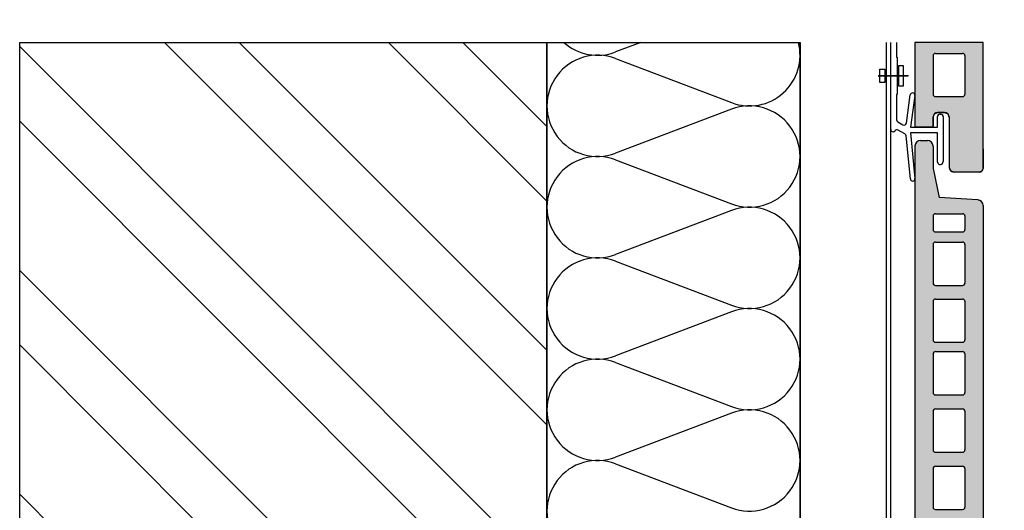
# Model space of a CAD drawing. Units: millimetres. Extents: x -394725 to 350739, y -707354 to 186926.
# Drawn here: x 348313 to 348780, y -700139 to -699907 of the extents above; entities that cross this region are included whole.
import ezdxf

# ---------------------------------------------------------------- set-up
doc = ezdxf.new("R2010")
doc.units = ezdxf.units.MM
doc.header["$LTSCALE"] = 0.2
doc.layers.add('EF dalsi cary', color=250, linetype='Continuous')
doc.layers.add('EF koty', color=250, linetype='Continuous')
doc.styles.add('A kota', font='romans.shx', dxfattribs={"width": 0.7})
doc.dimstyles.new('EF 1-25', dxfattribs={"dimscale": 25, "dimtxt": 2, "dimasz": 0.002, "dimexe": 1, "dimexo": 1.5, "dimgap": 1, "dimtad": 1, "dimdec": 0, "dimzin": 0, "dimdsep": 46, "dimtxsty": 'A kota', "dimblk": 'OBLIQUE', "dimcen": 0, "dimadec": 0, "dimazin": 0, "dimtfac": 1, "dimtdec": 0, "dimtofl": 0, "dimtmove": 2, "dimatfit": 2, "dimfxl": 1, "dimtolj": 1, "dimtzin": 0, "dimarcsym": 0})

# ---------------------------------------------------------------- blocks, each defined once
blk = doc.blocks.new('_Oblique')
at = {"color": 0, "linetype": 'ByBlock', "lineweight": -2}
blk.add_line((-500, -500), (500, 500), dxfattribs=at)
blk = doc.blocks.new('*D1302')
at = {"layer": 'Defpoints', "color": 0, "ltscale": 0.1}
for p in [(348739.7, -699817.59), (348739.7, -699917.57), (348769.7, -699917.57)]:
    blk.add_point(p, dxfattribs=at)
at = {"layer": 'EF koty', "color": 0, "lineweight": -2, "ltscale": 0.1}
for p, q in [((348739.7, -699880.07), (348739.7, -699792.59)), ((348769.7, -699880.07), (348769.7, -699792.59)), ((348739.7, -699817.59), (348739.65, -699817.59)), ((348769.7, -699817.59), (348769.75, -699817.59))]:
    blk.add_line(p, q, dxfattribs=at)
at = {"layer": 'EF koty', "color": 0, "lineweight": -2, "ltscale": 0.1, "xscale": 0.05, "yscale": 0.05, "zscale": 0.05}
blk.add_blockref('_Oblique', (348739.7, -699817.59), dxfattribs=at)
at = {"layer": 'EF koty', "color": 0, "lineweight": -2, "ltscale": 0.1, "xscale": 0.05, "yscale": 0.05, "zscale": 0.05, "rotation": 180}
blk.add_blockref('_Oblique', (348769.7, -699817.59), dxfattribs=at)
at = {"layer": 'EF koty', "color": 0, "ltscale": 0.1, "insert": (348798.7, -699777.59), "char_height": 50, "attachment_point": 5, "style": 'A kota'}
blk.add_mtext('\\A1;30', dxfattribs=at)
blk = doc.blocks.new('*D1303')
at = {"layer": 'Defpoints', "color": 0, "ltscale": 0.1}
for p in [(348729.7, -699817.59), (348729.7, -699917.57), (348739.7, -699917.57)]:
    blk.add_point(p, dxfattribs=at)
at = {"layer": 'EF koty', "color": 0, "lineweight": -2, "ltscale": 0.1}
for p, q in [((348729.7, -699880.07), (348729.7, -699792.59)), ((348739.7, -699880.07), (348739.7, -699792.59)), ((348729.7, -699817.59), (348729.65, -699817.59)), ((348739.7, -699817.59), (348739.75, -699817.59))]:
    blk.add_line(p, q, dxfattribs=at)
at = {"layer": 'EF koty', "color": 0, "lineweight": -2, "ltscale": 0.1, "xscale": 0.05, "yscale": 0.05, "zscale": 0.05}
blk.add_blockref('_Oblique', (348729.7, -699817.59), dxfattribs=at)
at = {"layer": 'EF koty', "color": 0, "lineweight": -2, "ltscale": 0.1, "xscale": 0.05, "yscale": 0.05, "zscale": 0.05, "rotation": 180}
blk.add_blockref('_Oblique', (348739.7, -699817.59), dxfattribs=at)
at = {"layer": 'EF koty', "color": 0, "ltscale": 0.1, "insert": (348734.7, -699730.09), "char_height": 50, "attachment_point": 5, "style": 'A kota'}
blk.add_mtext('\\A1;10', dxfattribs=at)
blk = doc.blocks.new('*D1304')
at = {"layer": 'Defpoints', "color": 0, "ltscale": 0.1}
for p in [(348684.7, -699817.59), (348684.7, -699917.57), (348729.7, -699917.57)]:
    blk.add_point(p, dxfattribs=at)
at = {"layer": 'EF koty', "color": 0, "lineweight": -2, "ltscale": 0.1}
for p, q in [((348684.7, -699880.07), (348684.7, -699792.59)), ((348729.7, -699880.07), (348729.7, -699792.59)), ((348684.7, -699817.59), (348684.65, -699817.59)), ((348729.7, -699817.59), (348729.75, -699817.59))]:
    blk.add_line(p, q, dxfattribs=at)
at = {"layer": 'EF koty', "color": 0, "lineweight": -2, "ltscale": 0.1, "xscale": 0.05, "yscale": 0.05, "zscale": 0.05}
blk.add_blockref('_Oblique', (348684.7, -699817.59), dxfattribs=at)
at = {"layer": 'EF koty', "color": 0, "lineweight": -2, "ltscale": 0.1, "xscale": 0.05, "yscale": 0.05, "zscale": 0.05, "rotation": 180}
blk.add_blockref('_Oblique', (348729.7, -699817.59), dxfattribs=at)
at = {"layer": 'EF koty', "color": 0, "ltscale": 0.1, "insert": (348654.18, -699777.59), "char_height": 50, "attachment_point": 5, "style": 'A kota'}
blk.add_mtext('\\A1;45', dxfattribs=at)

msp = doc.modelspace()

# ---------------------------------------------------------------- hatches: boundary and pattern name
at = {"layer": 'EF dalsi cary', "ltscale": 0.1}
h = msp.add_hatch(dxfattribs=at)
h.set_pattern_fill('ZDIVO-OBECNE', color=256, scale=25, style=0)
h.set_pattern_definition([(135, (616123.35, -797282.006), (53.033009, 53.033009), []), (135, (616087.996, -797282.006), (53.033009, 53.033009), [])])
h.paths.add_polyline_path([(348312.9, -700417.57), (348562.9, -700417.57), (348562.9, -699917.57), (348312.9, -699917.57)])
at = {"layer": 'EF dalsi cary'}
h = msp.add_hatch(color=256, dxfattribs=at)
h.paths.add_polyline_path([(348745.99, -699923.85), (348746.31, -699923.09), (348747.07, -699922.77), (348760, -699922.77), (348760.77, -699923.09), (348761.08, -699923.85), (348761.08, -699942.17), (348760.77, -699942.94), (348760, -699943.25), (348747.07, -699943.25), (348746.31, -699942.94), (348745.99, -699942.17)], flags=16)
h.paths.add_polyline_path([(348737.37, -699917.57), (348737.37, -699957.19), (348737.53, -699957.57), (348737.91, -699957.73), (348745.45, -699957.73), (348745.83, -699957.57), (348745.99, -699957.19), (348745.99, -699952.95), (348746.62, -699951.43), (348748.15, -699950.8), (348751.38, -699950.8), (348752.91, -699951.43), (348753.54, -699952.95), (348753.54, -699976.83), (348754.17, -699978.35), (348755.69, -699978.98), (348768.09, -699978.98), (348769.23, -699978.51), (348769.7, -699977.37), (348769.7, -699917.57)])
h = msp.add_hatch(color=256, dxfattribs=at)
h.paths.add_polyline_path([(348737.37, -699982.44, 0.086791), (348737.4, -699982.06), (348737.37, -699981.76), (348737.37, -699973.92), (348737.37, -699966.75, -0.414214), (348740.06, -699964.05), (348743.3, -699964.05, -0.414214), (348745.99, -699966.75), (348745.99, -699977.39), (348748.8, -699991.14), (348767.19, -699992.18, -0.394334), (348769.7, -699994.87), (348769.7, -700218.04), (348769.7, -700227.37, -0.414214), (348768.09, -700228.98), (348755.69, -700228.98, -0.414214), (348753.54, -700226.83), (348753.54, -700217.5), (348753.54, -700202.95, 0.414214), (348751.38, -700200.8), (348748.15, -700200.8, 0.414214), (348745.99, -700202.95), (348745.99, -700207.19, -0.414214), (348745.45, -700207.73), (348737.91, -700207.73, -0.414214), (348737.37, -700207.19)])
h.paths.add_polyline_path([(348745.99, -700137.85, 0.414214), (348747.07, -700138.93), (348760, -700138.93, 0.414214), (348761.08, -700137.85), (348761.08, -700119.53, 0.414214), (348760, -700118.45), (348747.07, -700118.45, 0.414214), (348745.99, -700119.53)], flags=16)
h.paths.add_polyline_path([(348745.99, -700146.69), (348745.99, -700165.01, 0.414214), (348747.07, -700166.09), (348760, -700166.09, 0.414214), (348761.08, -700165.01), (348761.08, -700146.69, 0.414214), (348760, -700145.61), (348747.07, -700145.61, 0.414214)], flags=16)
h.paths.add_polyline_path([(348747.07, -700111.77), (348760, -700111.77, 0.414214), (348761.08, -700110.69), (348761.08, -700092.37, 0.414214), (348760, -700091.29), (348747.07, -700091.29, 0.414214), (348745.99, -700092.37), (348745.99, -700110.69, 0.414214)], flags=16)
h.paths.add_polyline_path([(348747.07, -700172.77, 0.414214), (348745.99, -700173.85), (348745.99, -700192.17, 0.414214), (348747.07, -700193.25), (348760, -700193.25, 0.414214), (348761.08, -700192.17), (348761.08, -700173.85, 0.414214), (348760, -700172.77)], flags=16)
h.paths.add_polyline_path([(348747.07, -700084.61), (348760, -700084.61, 0.414214), (348761.08, -700083.53), (348761.08, -700065.21, 0.414214), (348760, -700064.13), (348747.07, -700064.13, 0.414214), (348745.99, -700065.21), (348745.99, -700083.53, 0.414214)], flags=16)
h.paths.add_polyline_path([(348747.07, -700059.66), (348760, -700059.66, 0.414214), (348761.08, -700058.58), (348761.08, -700040.26, 0.414214), (348760, -700039.18), (348747.07, -700039.18, 0.414214), (348745.99, -700040.26), (348745.99, -700058.58, 0.414214)], flags=16)
h.paths.add_polyline_path([(348747.07, -700032.71), (348760, -700032.71, 0.414214), (348761.08, -700031.64), (348761.08, -700013.31, 0.414214), (348760, -700012.24), (348747.07, -700012.24, 0.414214), (348745.99, -700013.31), (348745.99, -700031.64, 0.414214)], flags=16)
h.paths.add_polyline_path([(348747.07, -700007.39), (348760, -700007.39, 0.414214), (348761.08, -700006.31), (348761.08, -699999.84, 0.414214), (348760, -699998.76), (348747.07, -699998.76, 0.414214), (348745.99, -699999.84), (348745.99, -700006.31, 0.414214)], flags=16)

# ---------------------------------------------------------------- linework, layer by layer
at = {"layer": 'EF dalsi cary', "ltscale": 0.1}
for p, q in [((348312.9, -700417.57), (348312.9, -699917.57)), ((348312.9, -699917.57), (348682.9, -699917.57))]:
    msp.add_line(p, q, dxfattribs=at)
at = {"layer": 'EF dalsi cary'}
for p, q in [((348562.9, -699917.57), (348562.9, -704867.57)), ((348562.9, -700259.68), (348562.9, -699917.57)), ((348607.4, -699917.57), (348595.42, -699922.12)), ((348682.9, -699917.57), (348682.9, -704867.57)), ((348682.9, -700259.68), (348682.9, -699917.57)), ((348723.9, -704867.57), (348723.9, -699917.57)), ((348725.9, -704867.57), (348725.9, -699917.57)), ((348725.9, -699958.84), (348725.9, -699917.57)), ((348728.66, -699917.57), (348728.66, -699924.57)), ((348737.37, -699917.57, -2.69), (348737.37, -699926.73, -2.69)), ((348595.42, -699925.24), (348650.38, -699946.12)), ((348728.66, -699924.57), (348728.99, -699924.57)), ((348728.99, -699924.57), (348728.99, -699942.25)), ((348745.99, -699923.85), (348745.99, -699942.17)), ((348747.07, -699922.77), (348760, -699922.77)), ((348761.08, -699923.85), (348761.08, -699942.17)), ((348729.61, -699928.65), (348729.61, -699938.17)), ((348729.61, -699928.65), (348729.61, -699938.17)), ((348729.61, -699928.65), (348729.61, -699938.17)), ((348729.61, -699928.65), (348729.61, -699938.17)), ((348731.99, -699928.65), (348729.61, -699928.65)), ((348731.99, -699928.65), (348729.61, -699928.65)), ((348731.99, -699928.65), (348729.61, -699928.65)), ((348731.99, -699928.65), (348729.61, -699928.65)), ((348731.99, -699938.17), (348731.99, -699928.65)), ((348731.99, -699938.17), (348731.99, -699928.65)), ((348731.99, -699938.17), (348731.99, -699928.65)), ((348731.99, -699938.17), (348731.99, -699928.65)), ((348719.93, -699933.41), (348733.99, -699933.41)), ((348733.99, -699933.41), (348719.93, -699933.41)), ((348719.93, -699933.41), (348733.99, -699933.41)), ((348733.99, -699933.41), (348719.93, -699933.41)), ((348719.93, -699933.41), (348733.99, -699933.41)), ((348733.99, -699933.41), (348719.93, -699933.41)), ((348719.93, -699933.41), (348733.99, -699933.41)), ((348733.99, -699933.41), (348719.93, -699933.41)), ((348734.27, -699933.41), (348719.93, -699933.41)), ((348720.76, -699936.58), (348720.76, -699930.24)), ((348720.76, -699936.58), (348720.76, -699930.24)), ((348720.76, -699936.58), (348720.76, -699930.24)), ((348720.76, -699936.58), (348720.76, -699930.24)), ((348720.76, -699930.24), (348723.14, -699930.24)), ((348720.76, -699930.24), (348723.14, -699930.24)), ((348720.76, -699930.24), (348723.14, -699930.24)), ((348720.76, -699930.24), (348723.14, -699930.24)), ((348723.14, -699930.24), (348723.14, -699936.58)), ((348723.14, -699930.24), (348723.14, -699936.58)), ((348723.14, -699930.24), (348723.14, -699936.58)), ((348723.14, -699930.24), (348723.14, -699936.58)), ((348723.14, -699936.58), (348720.76, -699936.58)), ((348723.14, -699936.58), (348720.76, -699936.58)), ((348723.14, -699936.58), (348720.76, -699936.58)), ((348723.14, -699936.58), (348720.76, -699936.58)), ((348729.61, -699938.17), (348731.99, -699938.17)), ((348729.61, -699938.17), (348731.99, -699938.17)), ((348729.61, -699938.17), (348731.99, -699938.17)), ((348729.61, -699938.17), (348731.99, -699938.17)), ((348728.99, -699942.25), (348728.66, -699942.25)), ((348728.66, -699942.25), (348728.66, -699954.2)), ((348733.33, -699955.78), (348735.17, -699942.5)), ((348737.36, -699942.8), (348735.3, -699957.73)), ((348747.07, -699943.25), (348760, -699943.25)), ((348650.38, -699949.24), (348595.42, -699970.12)), ((348745.99, -699952.95), (348745.99, -699957.26)), ((348748.01, -699957.73), (348748.01, -699952.76)), ((348751.38, -699950.8), (348748.15, -699950.8)), ((348749.11, -699951.65), (348749.67, -699951.65)), ((348750.77, -699952.76), (348750.77, -699973.99)), ((348753.54, -699952.95), (348753.54, -699967.5)), ((348729.22, -699955.16), (348731.69, -699956.58)), ((348735.3, -699957.73), (348748.01, -699957.73)), ((348745.45, -699957.73), (348737.91, -699957.73)), ((348732.66, -699960.97), (348729.4, -699959.09)), ((348735.2, -699982.27), (348733.2, -699961.82)), ((348748.01, -699960.49), (348735.3, -699960.49)), ((348735.3, -699960.49), (348737.4, -699982.06)), ((348748.01, -699974.38), (348748.01, -699960.49)), ((348737.37, -699966.75), (348737.37, -699976.13)), ((348740.06, -699964.05), (348743.3, -699964.05)), ((348745.99, -699966.75), (348745.99, -699977.32)), ((348753.54, -699967.5), (348753.54, -699976.83)), ((348769.7, -699968.04), (348769.7, -699977.37)), ((348595.42, -699973.24), (348650.38, -699994.12)), ((348737.37, -699973.92), (348737.37, -700207.26)), ((348737.37, -699976.13), (348737.37, -700207.26)), ((348562.9, -699979.38), (348562.9, -700619.38)), ((348745.99, -699977.39), (348748.8, -699991.14)), ((348736.41, -699983.26), (348736.41, -699983.26)), ((348767.13, -699992.18), (348748.8, -699991.14)), ((348769.7, -699994.87), (348769.7, -700218.04)), ((348650.38, -699997.24), (348595.42, -700018.12)), ((348745.99, -699999.84), (348745.99, -700006.31)), ((348747.07, -699998.76), (348760, -699998.76)), ((348761.08, -699999.84), (348761.08, -700006.31)), ((348747.07, -700007.39), (348760, -700007.39)), ((348682.9, -700169.72), (348682.9, -700009.72)), ((348745.99, -700013.31), (348745.99, -700031.64)), ((348747.07, -700012.24), (348760, -700012.24)), ((348761.08, -700013.31), (348761.08, -700031.64)), ((348595.42, -700021.24), (348650.38, -700042.12)), ((348747.07, -700032.71), (348760, -700032.71)), ((348745.99, -700040.26), (348745.99, -700058.58)), ((348747.07, -700039.18), (348760, -700039.18)), ((348761.08, -700040.26), (348761.08, -700058.58)), ((348650.38, -700045.24), (348595.42, -700066.12)), ((348747.07, -700059.66), (348760, -700059.66)), ((348745.99, -700065.21), (348745.99, -700083.53)), ((348747.07, -700064.13), (348760, -700064.13)), ((348761.08, -700065.21), (348761.08, -700083.53)), ((348595.42, -700069.24), (348650.38, -700090.12)), ((348747.07, -700084.61), (348760, -700084.61)), ((348747.07, -700084.61), (348760, -700084.61)), ((348650.38, -700093.24), (348595.42, -700114.12)), ((348745.99, -700092.37), (348745.99, -700110.69)), ((348747.07, -700091.29), (348760, -700091.29)), ((348761.08, -700092.37), (348761.08, -700110.69)), ((348747.07, -700111.77), (348760, -700111.77)), ((348595.42, -700117.24), (348650.38, -700138.12)), ((348745.99, -700119.53), (348745.99, -700137.85)), ((348747.07, -700118.45), (348760, -700118.45)), ((348761.08, -700119.53), (348761.08, -700137.85)), ((348747.07, -700138.93), (348760, -700138.93)), ((348747.07, -700138.93), (348760, -700138.93))]:
    msp.add_line(p, q, dxfattribs=at)
msp.add_lwpolyline([(348737.37, -699917.57), (348737.37, -699957.19), (348737.53, -699957.57), (348737.91, -699957.73), (348745.45, -699957.73), (348745.83, -699957.57), (348745.99, -699957.19), (348745.99, -699952.95), (348746.62, -699951.43), (348748.15, -699950.8), (348751.38, -699950.8), (348752.91, -699951.43), (348753.54, -699952.95), (348753.54, -699976.83), (348754.17, -699978.35), (348755.69, -699978.98), (348768.09, -699978.98), (348769.23, -699978.51), (348769.7, -699977.37), (348769.7, -699917.57), (348737.37, -699917.57)], close=True, dxfattribs=at)
for centre, radius, start, end in [((348586.9, -699899.68), 24, 228.1779, 290.7966), ((348658.9, -699923.68), 24, 249.2034, 14.7606), ((348586.9, -699947.68), 24, 69.2034, 290.7966), ((348747.07, -699923.85), 1.08, 90, 180), ((348760, -699923.85), 1.08, 0, 90), ((348736.26, -699942.65), 1.11, 82.1467, 172.1467), ((348736.26, -699942.65), 1.11, 352.1467, 82.1467), ((348747.07, -699942.17), 1.08, 180, 270), ((348760, -699942.17), 1.08, 270, 0), ((348658.9, -699971.68), 24, 249.2034, 110.7966), ((348748.15, -699952.95), 2.16, 90, 180), ((348749.11, -699952.76), 1.11, 90, 180), ((348749.67, -699952.76), 1.11, 0, 90), ((348751.38, -699952.95), 2.16, 0, 90), ((348729.77, -699954.2), 1.11, 180, 240), ((348732.24, -699955.62), 1.11, 240, 352.1467), ((348737.91, -699957.19), 0.539, 180, 270), ((348745.45, -699957.19), 0.539, 270, 0), ((348727, -699958.84), 1.11, 180, 270), ((348727, -699958.84), 1.11, 270, 326.6691), ((348728.85, -699960.05), 1.11, 60, 146.6691), ((348732.1, -699961.93), 1.11, 5.5722, 60), ((348740.06, -699966.75), 2.69, 90, 180), ((348743.3, -699966.75), 2.69, 0, 90), ((348586.9, -699995.68), 24, 69.2034, 290.7966), ((348749.36, -699973.99), 1.41, 195.8128, 0), ((348755.69, -699976.83), 2.16, 180, 270), ((348768.09, -699977.37), 1.62, 270, 0), ((348736.3, -699982.16), 1.11, 185.5722, 275.5722), ((348736.3, -699982.16), 1.11, 275.5722, 5.5722), ((348767.01, -699994.87), 2.69, 0, 87.3974), ((348658.9, -700019.68), 24, 249.2034, 110.7966), ((348747.07, -699999.84), 1.08, 90, 180), ((348760, -699999.84), 1.08, 0, 90), ((348747.07, -700006.31), 1.08, 180, 270), ((348760, -700006.31), 1.08, 270, 0), ((348747.07, -700013.31), 1.08, 90, 180), ((348760, -700013.31), 1.08, 0, 90), ((348586.9, -700043.68), 24, 69.2034, 290.7966), ((348747.07, -700031.64), 1.08, 180, 270), ((348760, -700031.64), 1.08, 270, 0), ((348747.07, -700040.26), 1.08, 90, 180), ((348760, -700040.26), 1.08, 0, 90), ((348658.9, -700067.68), 24, 249.2034, 110.7966), ((348747.07, -700058.58), 1.08, 180, 270), ((348760, -700058.58), 1.08, 270, 0), ((348747.07, -700065.21), 1.08, 90, 180), ((348760, -700065.21), 1.08, 0, 90), ((348586.9, -700091.68), 24, 69.2034, 290.7966), ((348747.07, -700083.53), 1.08, 180, 270), ((348760, -700083.53), 1.08, 270, 0), ((348658.9, -700115.68), 24, 249.2034, 110.7966), ((348747.07, -700092.37), 1.08, 90, 180), ((348760, -700092.37), 1.08, 0, 90), ((348747.07, -700110.69), 1.08, 180, 270), ((348760, -700110.69), 1.08, 270, 0), ((348586.9, -700139.68), 24, 69.2034, 290.7966), ((348747.07, -700119.53), 1.08, 90, 180), ((348760, -700119.53), 1.08, 0, 90), ((348747.07, -700137.85), 1.08, 180, 270), ((348760, -700137.85), 1.08, 270, 0)]:
    msp.add_arc(centre, radius, start, end, dxfattribs=at)

# ---------------------------------------------------------------- dimensions: what is measured, and where the dimension line sits
at = {"layer": 'EF koty', "ltscale": 0.1}
dim = msp.add_linear_dim(base=(348729.7, -699817.59), p1=(348739.7, -699917.57), p2=(348729.7, -699917.57), angle=180, dimstyle='EF 1-25', dxfattribs=at)
dim.commit()
dim.dimension.update_dxf_attribs({"geometry": '*D1303', "text_midpoint": (348734.7, -699730.09)})
for base, p1, p2, picture, middle in [((348684.7, -699817.59), (348729.7, -699917.57), (348684.7, -699917.57), '*D1304', (348654.18, -699777.59)), ((348739.7, -699817.59), (348769.7, -699917.57), (348739.7, -699917.57), '*D1302', (348798.7, -699777.59))]:
    dim = msp.add_linear_dim(base=base, p1=p1, p2=p2, angle=180, dimstyle='EF 1-25', dxfattribs=at)
    dim.commit()
    dim.dimension.update_dxf_attribs({"geometry": picture, "text_midpoint": middle, "dimtype": 160})

doc.saveas('drawing.dxf')
